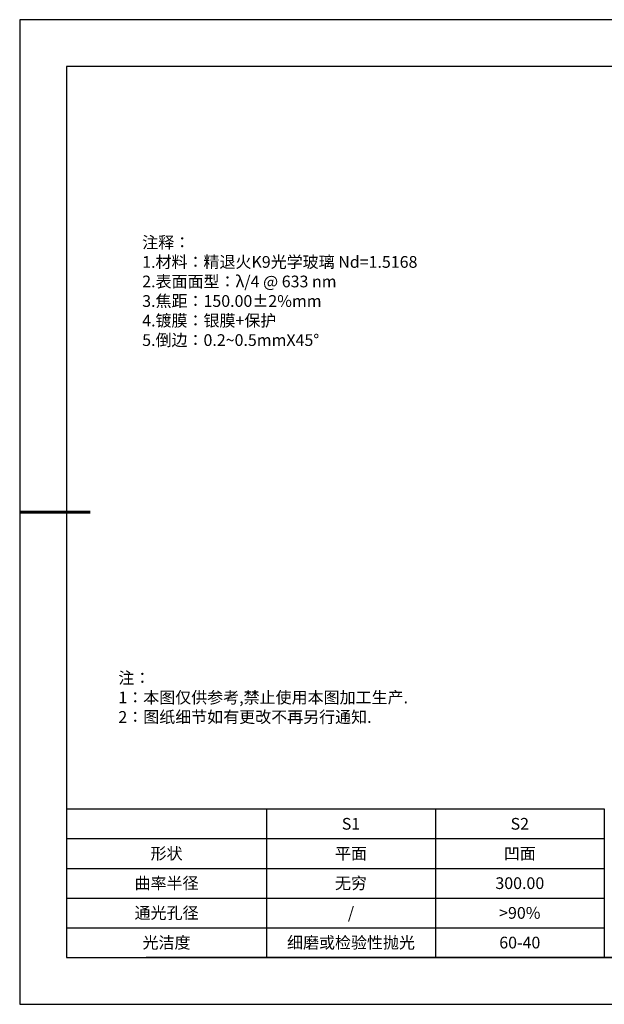
# Model space of a CAD drawing. Units: millimetres. Extents: x 0 to 297, y 0 to 210.
# Drawn here: x 0 to 125, y 0 to 210 of the extents above; entities that cross this region are included whole.
import ezdxf

# ---------------------------------------------------------------- set-up
doc = ezdxf.new("R2010")
doc.units = ezdxf.units.MM
doc.layers.add('2细线层', color=4, linetype='Continuous', lineweight=15)
doc.layers.add('粗实线层', color=7, linetype='Continuous', lineweight=25)
doc.layers.add('6文字层', color=3, linetype='Continuous')
doc.layers.add('细实线层', color=7, linetype='Continuous')
doc.styles.add('TH-GBD2M', font='calibri.ttf', dxfattribs={"width": 0.8, "height": 2.5})
doc.styles.add('标准', font='txt', dxfattribs={"height": 9.59})

# ---------------------------------------------------------------- blocks, each defined once
blk = doc.blocks.new('*X19')
at = {"layer": '粗实线层'}
for p, q in [((-138.5, 95), (-138.5, -95)), ((138.5, 95), (-138.5, 95)), ((-138.5, -95), (138.5, -95))]:
    blk.add_line(p, q, dxfattribs=at)
at = {"layer": '粗实线层', "lineweight": 60}
blk.add_line((-148.5, 0), (-133.5, 0), dxfattribs=at)
at = {"layer": '细实线层'}
for p, q in [((148.5, 105), (-148.5, 105)), ((-148.5, 105), (-148.5, -105)), ((-148.5, -105), (148.5, -105))]:
    blk.add_line(p, q, dxfattribs=at)
blk = doc.blocks.new('*T22')
at = {"layer": '2细线层', "color": 0, "linetype": 'ByBlock', "lineweight": -2, "transparency": 16777216}
for p, q in [((0, 0), (114.65, 0)), ((0, 0), (0, -31.67)), ((42.65, 0), (42.65, -31.67)), ((78.65, 0), (78.65, -31.67)), ((114.65, 0), (114.65, -31.67)), ((0, -6.33), (114.65, -6.33)), ((0, -12.67), (114.65, -12.67)), ((0, -19), (114.65, -19)), ((0, -25.33), (114.65, -25.33)), ((0, -31.67), (114.65, -31.67))]:
    blk.add_line(p, q, dxfattribs=at)
at = {"layer": '2细线层', "color": 3, "transparency": 16777216, "char_height": 2.5, "attachment_point": 5}
for s, insert, width in [('{\\fSimSun|b1|i0|c134|p34;S1}', (60.65, -3.17), 33), ('{\\fSimSun|b1|i0|c134|p34;S2}', (96.65, -3.17), 33), ('{\\fSimSun|b1|i0|c134|p34;形状}', (21.32, -9.5), 39.65), ('{\\fSimSun|b1|i0|c134|p34;平面}', (60.65, -9.5), 33), ('{\\fSimSun|b1|i0|c134|p34;凹面}', (96.65, -9.5), 33), ('{\\fSimSun|b1|i0|c134|p34;曲率半径}', (21.32, -15.83), 39.65), ('{\\fSimSun|b1|i0|c134|p34;无穷}', (60.65, -15.83), 33), ('{\\fSimSun|b1|i0|c134|p34;300.00}', (96.65, -15.83), 33), ('{\\fSimSun|b1|i0|c134|p34;通光孔径}', (21.32, -22.17), 39.65), ('{\\fSimSun|b1|i0|c134|p34;/}', (60.65, -22.17), 33), ('{\\fSimSun|b1|i0|c134|p34;>90%}', (96.65, -22.17), 33), ('{\\fSimSun|b1|i0|c134|p34;光洁度}', (21.32, -28.5), 39.65), ('{\\fSimSun|b1|i0|c134|p34;细磨或检验性抛光}', (60.65, -28.5), 33), ('{\\fSimSun|b1|i0|c134|p34;60-40}', (96.65, -28.5), 33)]:
    blk.add_mtext(s, dxfattribs=dict(at, insert=insert, width=width))

msp = doc.modelspace()

# ---------------------------------------------------------------- linework, layer by layer
at = {"layer": '6文字层', "color": 0}
msp.add_line((147, 10), (27, 10), dxfattribs=at)
msp.add_line((147, 10), (27, 10), dxfattribs=at)

# ---------------------------------------------------------------- block references
msp.add_blockref('*T22', (10, 41.667))
at = {"layer": '6文字层'}
msp.add_blockref('*X19', (148.5, 105), dxfattribs=at)

# ---------------------------------------------------------------- texts
at = {"layer": '6文字层', "insert": (26.124, 163.751), "char_height": 2.5, "width": 73.00127, "attachment_point": 1, "style": 'TH-GBD2M'}
msp.add_mtext('{\\fSimSun|b1|i0|c134|p34;\\W1;注释：\\fSimSun|b1|i0|c0|p34; \\P1.\\fSimSun|b1|i0|c134|p34;材料：精退火\\fSimSun|b1|i0|c0|p34;K9\\fSimSun|b1|i0|c134|p34;光学玻璃\\fSimSun|b1|i0|c0|p34; Nd=1.5168                                                \\P2.\\fSimSun|b1|i0|c134|p34;表面面型：\\fSimSun|b1|i0|c0|p34;λ/4 @ 633 nm            \\P3.\\fSimSun|b1|i0|c134|p34;焦距：150.\\fSimSun|b1|i0|c0|p34;00±2%mm \\P4.\\fSimSun|b1|i0|c134|p34;镀膜：\\A1;银膜+保护\\A0;  \\P\\fSimSun|b1|i0|c0|p34;5.\\fSimSun|b1|i0|c134|p34;倒边：\\fSimSun|b1|i0|c0|p34;0.2~0.5mmX45°}', dxfattribs=at)
at = {"layer": '6文字层', "insert": (21.043, 70.864), "char_height": 2.5, "attachment_point": 1, "style": '标准'}
msp.add_mtext_dynamic_manual_height_columns('\\pxqj;{\\fSimSun|b1|i0|c134|p49;\\C1;注：\\P1：本图仅供参考,禁止使用本图加工生产.\\P2：图纸细节如有更改不再另行通知.}', width=114.67031, gutter_width=1, heights=[0], dxfattribs=at)

doc.saveas('drawing.dxf')
